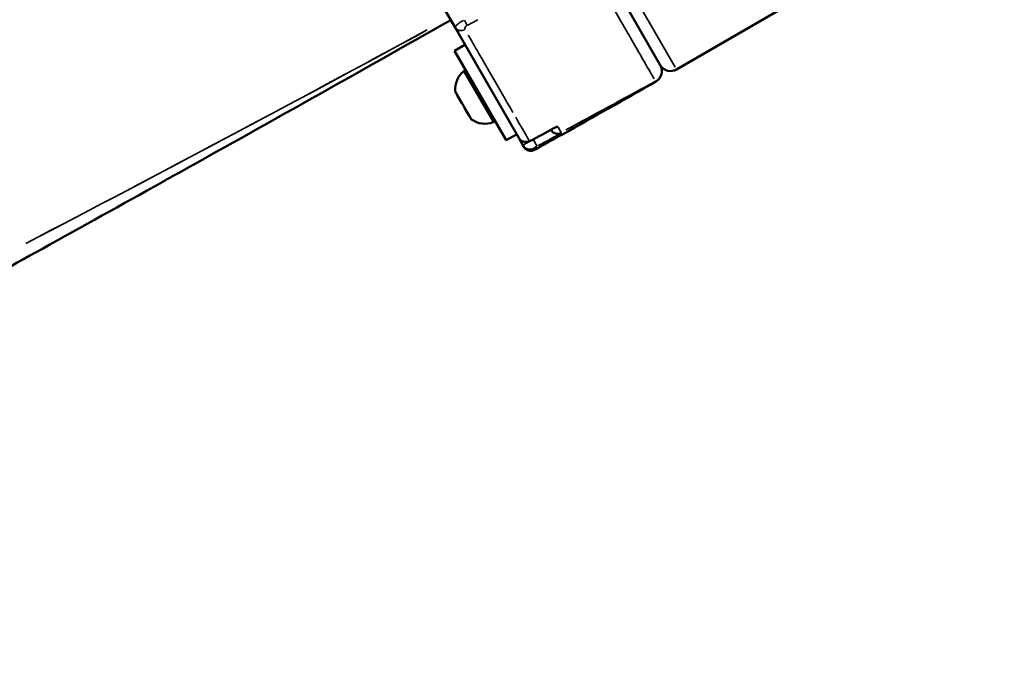
# Model space of a CAD drawing. Units: millimetres. Extents: x 2593 to 35438, y 21605 to 45761.
# Drawn here: x 4805 to 5052, y 22199 to 22363 of the extents above; entities that cross this region are included whole.
import ezdxf

# ---------------------------------------------------------------- set-up
doc = ezdxf.new("R2010")
doc.units = ezdxf.units.MM
doc.header["$LTSCALE"] = 100
doc.layers.get('0').update_dxf_attribs({"lineweight": 25})
doc.layers.add('Visible (ISO)', color=7, linetype='Continuous', lineweight=50)
doc.layers.add('Visible Narrow (ISO)', color=7, linetype='Continuous', lineweight=35)
doc.styles.get("Standard").update_dxf_attribs({"font": 'arial.ttf'})
doc.dimstyles.get("Standard").update_dxf_attribs({"dimtxt": 0.18, "dimasz": 0.18, "dimexe": 0.18, "dimexo": 0.0625, "dimgap": 0.09, "dimtad": 0, "dimtih": 1, "dimtoh": 1, "dimdec": 4, "dimzin": 0, "dimdsep": 46, "dimtxsty": 'Standard', "dimcen": 0.09, "dimadec": 0, "dimazin": 0, "dimtfac": 1, "dimtdec": 4, "dimtofl": 0, "dimtmove": 0, "dimatfit": 3, "dimfxl": 1, "dimtolj": 1, "dimtzin": 0, "dimarcsym": 0})

# ---------------------------------------------------------------- blocks, each defined once
blk = doc.blocks.new('*D9')
at = {"color": 0, "lineweight": -2, "transparency": 16777216}
blk.add_line((3423.21, 26506.43), (17068.13, 26479.09), dxfattribs=at)
at = {"color": 0, "transparency": 16777216}
for points in [[(3423.27, 26536.43), (3423.15, 26476.43), (3243.21, 26506.8)], [(17068.19, 26509.09), (17068.07, 26449.09), (17248.13, 26478.73)]]:
    blk.add_solid(points, dxfattribs=at)
at = {"layer": 'Defpoints', "color": 0, "transparency": 16777216}
for p in [(17248.13, 26478.73), (3233.92, 21869.8), (17238.83, 21841.73)]:
    blk.add_point(p, dxfattribs=at)
at = {"color": 0, "transparency": 16777216, "insert": (10246.19, 26751.46), "char_height": 350, "attachment_point": 5, "rotation": 359.8852}
blk.add_mtext('\\A1;1400', dxfattribs=at)
blk = doc.blocks.new('*D10')
at = {"color": 0, "lineweight": -2, "transparency": 16777216}
blk.add_line((3081.69, 26199.37), (3081.69, 21875.07), dxfattribs=at)
at = {"color": 0, "transparency": 16777216}
for points in [[(3051.69, 26199.37), (3111.69, 26199.37), (3081.69, 26379.37)], [(3051.69, 21875.07), (3111.69, 21875.07), (3081.69, 21695.07)]]:
    blk.add_solid(points, dxfattribs=at)
at = {"layer": 'Defpoints', "color": 0, "transparency": 16777216}
for p in [(5990.42, 26379.37), (3081.69, 21695.07), (5705.94, 21695.07)]:
    blk.add_point(p, dxfattribs=at)
at = {"color": 0, "transparency": 16777216, "insert": (2822.99, 24037.22), "char_height": 350, "attachment_point": 5, "rotation": 90}
blk.add_mtext('\\A1;470', dxfattribs=at)

msp = doc.modelspace()

# ---------------------------------------------------------------- linework, layer by layer
at = {"layer": 'Visible (ISO)'}
for p, q in [((4965.71, 22351.16), (4857.21, 22539.09)), ((4908.07, 22371), (4914.08, 22360.6)), ((4969.81, 22350.07), (4999.25, 22367.07)), ((4914.08, 22360.6), (4930.09, 22332.86)), ((4916.57, 22356.28), (4913.97, 22354.78)), ((4913.97, 22354.78), (4926.97, 22332.26)), ((4914.31, 22344.19), (4914.2, 22344.39)), ((4914.31, 22344.19), (4914.48, 22343.9)), ((4914.65, 22343.6), (4914.48, 22343.9)), ((4915.81, 22341.6), (4914.65, 22343.6)), ((4917.63, 22338.44), (4916.48, 22340.43)), ((4917.8, 22338.14), (4917.63, 22338.44)), ((4917.8, 22338.14), (4917.97, 22337.85)), ((4918.09, 22337.65), (4917.97, 22337.85)), ((4929.57, 22333.76), (4926.97, 22332.26)), ((4930.09, 22332.86), (4931.15, 22331.02)), ((4931.15, 22331.02), (4931.39, 22330.61))]:
    msp.add_line(p, q, dxfattribs=at)
for centre, radius, start, end in [((4920.04, 22345.1), 5.93, 129.7166, 184.8561), ((4916.57, 22349.28), 0.5, 30, 129.7166), ((4963.11, 22349.67), 3, 299.7831, 30), ((4968.31, 22352.66), 3, 210, 300), ((4914.63, 22344.64), 0.5, 184.8561, 210), ((4918.52, 22337.9), 0.5, 210, 235.1439), ((4921.63, 22342.36), 5.93, 235.1439, 290.2834), ((4923.51, 22337.26), 0.5, 290.2834, 30), ((4940.14, 22335.46), 2, 283.2708, 299.4747)]:
    msp.add_arc(centre, radius, start, end, dxfattribs=at)
msp.add_ellipse((182.81, 31126.23), major_axis=(8655.83, 4997.91), ratio=0.999995, start_param=4.684084, end_param=4.684759, dxfattribs=at)
for points in [[(4912.99, 22362.48), (4889.65, 22349.29), (4866.27, 22336.16), (4842.86, 22323.13)], [(4964.6, 22347.07), (4956.79, 22342.6), (4948.96, 22338.15), (4941.12, 22333.72)], [(4842.86, 22323.13), (4841.95, 22322.62), (4841.05, 22322.12), (4840.14, 22321.61)]]:
    msp.add_open_spline(points, degree=3, dxfattribs=at)
for points, knots in [([(4914.65, 22343.6), (4914.65, 22343.6), (4914.65, 22343.6), (4914.6, 22343.7), (4914.55, 22343.79), (4914.49, 22343.91), (4914.47, 22343.94), (4914.45, 22343.99), (4914.44, 22344), (4914.43, 22344.03), (4914.42, 22344.04), (4914.41, 22344.05), (4914.41, 22344.06), (4914.39, 22344.08), (4914.39, 22344.09), (4914.37, 22344.12), (4914.36, 22344.14), (4914.33, 22344.18), (4914.31, 22344.19), (4914.31, 22344.19), (4914.31, 22344.19), (4914.31, 22344.19)], [-0.000569, -0.000569, -0.000569, -0.000569, 0, 0, 0.0373358, 0.0373358, 0.0554552, 0.0554552, 0.0642177, 0.0642177, 0.0703017, 0.0703017, 0.0763857, 0.0763857, 0.0851481, 0.0851481, 0.1032676, 0.1032676, 0.1406033, 0.1406033, 0.1411723, 0.1411723, 0.1411723, 0.1411723]), ([(4916.48, 22340.43), (4916.48, 22340.43), (4916.48, 22340.44), (4916.43, 22340.53), (4916.37, 22340.63), (4916.29, 22340.79), (4916.26, 22340.84), (4916.22, 22340.92), (4916.2, 22340.95), (4916.18, 22340.99), (4916.17, 22341.01), (4916.15, 22341.04), (4916.14, 22341.06), (4916.11, 22341.11), (4916.1, 22341.13), (4916.05, 22341.21), (4916.02, 22341.26), (4915.92, 22341.41), (4915.86, 22341.51), (4915.81, 22341.6), (4915.81, 22341.6), (4915.81, 22341.6)], [-0.000569, -0.000569, -0.000569, -0.000569, 0, 0, 0.0373358, 0.0373358, 0.0554552, 0.0554552, 0.0642177, 0.0642177, 0.0703017, 0.0703017, 0.0763857, 0.0763857, 0.0851481, 0.0851481, 0.1032676, 0.1032676, 0.1406033, 0.1406033, 0.1411723, 0.1411723, 0.1411723, 0.1411723]), ([(4916.16, 22341.03), (4916.17, 22341.01), (4916.18, 22340.99), (4916.2, 22340.95), (4916.22, 22340.93), (4916.26, 22340.85), (4916.29, 22340.8), (4916.37, 22340.64), (4916.42, 22340.53), (4916.48, 22340.44), (4916.48, 22340.44), (4916.48, 22340.44)], [0.07048208, 0.07048208, 0.07048208, 0.07048208, 0.07638568, 0.07638568, 0.08514811, 0.08514811, 0.10326758, 0.10326758, 0.14060335, 0.14060335, 0.14117233, 0.14117233, 0.14117233, 0.14117233]), ([(4917.97, 22337.85), (4917.97, 22337.85), (4917.97, 22337.85), (4917.97, 22337.85), (4917.97, 22337.87), (4917.95, 22337.91), (4917.94, 22337.93), (4917.93, 22337.96), (4917.92, 22337.97), (4917.91, 22337.99), (4917.91, 22338), (4917.89, 22338.02), (4917.89, 22338.03), (4917.88, 22338.05), (4917.87, 22338.07), (4917.84, 22338.11), (4917.82, 22338.15), (4917.75, 22338.26), (4917.69, 22338.34), (4917.64, 22338.43), (4917.63, 22338.44), (4917.63, 22338.44)], [-0.000569, -0.000569, -0.000569, -0.000569, 0, 0, 0.0373358, 0.0373358, 0.0554552, 0.0554552, 0.0642177, 0.0642177, 0.0703017, 0.0703017, 0.0763857, 0.0763857, 0.0851481, 0.0851481, 0.1032676, 0.1032676, 0.1406033, 0.1406033, 0.1411723, 0.1411723, 0.1411723, 0.1411723]), ([(4938.17, 22334.86), (4938.26, 22334.71), (4938.37, 22334.57), (4938.65, 22334.3), (4938.81, 22334.19), (4939.21, 22333.98), (4939.45, 22333.92), (4939.88, 22333.87), (4940.09, 22333.88), (4940.49, 22333.95), (4940.68, 22334.02), (4940.86, 22334.12), (4940.86, 22334.12), (4940.86, 22334.12)], [0.0021597, 0.0021597, 0.0021597, 0.0021597, 0.0563074, 0.0563074, 0.1216021, 0.1216021, 0.2094431, 0.2094431, 0.2902776, 0.2902776, 0.3747836, 0.3747836, 0.375669, 0.375669, 0.375669, 0.375669]), ([(4939.66, 22335.67), (4939.73, 22335.71), (4939.8, 22335.75), (4939.87, 22335.8), (4939.87, 22335.8), (4939.88, 22335.8)], [0.3392106, 0.3392106, 0.3392106, 0.3392106, 0.3740166, 0.3740166, 0.37490319, 0.37490319, 0.37490319, 0.37490319]), ([(4930.09, 22332.86), (4930.2, 22332.67), (4930.34, 22332.5), (4930.64, 22332.23), (4930.81, 22332.13), (4931.15, 22331.96), (4931.31, 22331.91), (4931.65, 22331.84), (4931.8, 22331.84), (4932.11, 22331.85), (4932.22, 22331.87), (4932.5, 22331.93), (4932.62, 22331.97), (4932.86, 22332.05), (4932.97, 22332.1), (4933.21, 22332.2), (4933.32, 22332.25), (4933.53, 22332.36), (4933.63, 22332.41), (4933.72, 22332.46)], [0, 0, 0, 0, 0.0043364, 0.0043364, 0.0091742, 0.0091742, 0.0155709, 0.0155709, 0.0253661, 0.0253661, 0.0411902, 0.0411902, 0.0694021, 0.0694021, 0.10099, 0.10099, 0.1325779, 0.1325779, 0.1579395, 0.1579395, 0.1579395, 0.1579395]), ([(4934.09, 22329.86), (4934.55, 22330.12), (4935.02, 22330.38), (4935.95, 22330.91), (4936.42, 22331.17), (4937.35, 22331.69), (4937.81, 22331.95), (4938.74, 22332.47), (4939.21, 22332.73), (4940.14, 22333.26), (4940.6, 22333.52), (4941.07, 22333.78)], [0.1994374, 0.1994374, 0.1994374, 0.1994374, 0.35968, 0.35968, 0.5199227, 0.5199227, 0.6801654, 0.6801654, 0.8404081, 0.8404081, 1.0006507, 1.0006507, 1.0006507, 1.0006507]), ([(4941.08, 22333.79), (4941.08, 22333.78), (4941.07, 22333.78), (4941.07, 22333.78), (4941.07, 22333.78), (4941.07, 22333.78)], [-0.096961976, -0.096961976, -0.096961976, -0.096961976, -0.096054291, -0.096054291, -0.095771052, -0.095771052, -0.095771052, -0.095771052]), ([(4931.39, 22330.61), (4931.52, 22330.39), (4931.69, 22330.19), (4932.11, 22329.87), (4932.34, 22329.75), (4932.84, 22329.61), (4933.1, 22329.59), (4933.52, 22329.65), (4933.68, 22329.68), (4933.83, 22329.74)], [0, 0, 0, 0, 0.0781291, 0.0781291, 0.1562582, 0.1562582, 0.2343871, 0.2343871, 0.282909, 0.282909, 0.282909, 0.282909]), ([(4934.1, 22329.87), (4934.1, 22329.87), (4934.1, 22329.87), (4934.01, 22329.82), (4933.92, 22329.78), (4933.83, 22329.74)], [-0.0435622, -0.0435622, -0.0435622, -0.0435622, -0.04263079, -0.04263079, 0, 0, 0, 0]), ([(4840.14, 22321.61), (4830.26, 22316.11), (4820.24, 22310.55), (4793.42, 22295.69), (4776.57, 22286.4), (4712.12, 22251.09), (4664.46, 22225.41), (4577.26, 22179.22), (4537.59, 22158.52), (4464.29, 22120.75), (4430.61, 22103.67), (4394.42, 22085.02), (4391.04, 22083.28), (4387.66, 22081.53)], [0, 0, 0, 0, 3.447205, 3.447205, 9.250398, 9.250398, 25.630493, 25.630493, 39.343949, 39.343949, 51.227303, 51.227303, 52.4477, 52.4477, 52.4477, 52.4477])]:
    msp.add_open_spline(points, degree=3, knots=knots, dxfattribs=at)
at = {"layer": 'Visible Narrow (ISO)'}
for p, q in [((4868.44, 22525.64), (4969.47, 22350.65)), ((4923.64, 22336.87), (4916.3, 22349.58)), ((4914.16, 22344.55), (4918.21, 22337.53)), ((4941.08, 22333.79), (4941.08, 22333.78)), ((4941.08, 22333.78), (4941.08, 22333.78))]:
    msp.add_line(p, q, dxfattribs=at)
msp.add_arc((4963.07, 22349.73), 3, 303.0666, 25.4246, dxfattribs=at)
for centre, major_axis, ratio, start_param, end_param in [((4916.36, 22362.64), (-0.93, 1.77), 0.002162, 3.760966, 4.611142), ((4915.81, 22361.6), (-1.73, -1), 0.843556, 0.076898, 1.46106), ((4914.7, 22344.02), (-0.217, -0.125), 0.611322, 0.014343, 0.272525), ((4918.02, 22338.27), (-0.217, -0.125), 0.610608, 6.011452, 6.268884), ((4939.84, 22335.97), (-1.67, -1.11), 0.999956, 0.07415, 1.408852), ((4931.83, 22333.86), (-1.73, -1), 0.991125, 0.077129, 1.465451), ((4932.77, 22334.22), (0.95, -1.76), 0.000086, 6.161038, 6.276782), ((4933.76, 22332.51), (0.96, -1.75), 0.000085, 4.801788, 6.197861), ((4940.13, 22335.46), (1.94, 0.47), 0.999986, 4.72619, 4.974616), ((4932.89, 22332.02), (-1.73, -1), 0.99997, 0.077427, 1.471108)]:
    msp.add_ellipse(centre, major_axis=major_axis, ratio=ratio, start_param=start_param, end_param=end_param, dxfattribs=at)
for points, knots in [([(4964.16, 22347.69), (4963.98, 22348), (4963.17, 22349.41), (4961.61, 22352.13), (4959.38, 22355.99), (4957.59, 22359.11), (4953.14, 22366.82), (4948.92, 22374.15), (4943.91, 22382.84), (4940.05, 22389.51), (4933.6, 22400.7), (4926.53, 22412.93), (4921.49, 22421.66), (4914.92, 22433.04), (4908.65, 22443.9), (4899.81, 22459.21), (4890.71, 22474.97), (4879, 22495.25), (4869.29, 22512.07), (4863.97, 22521.29), (4863.51, 22522.08), (4863.05, 22522.87)], [-32.243712, -32.243712, -32.243712, -32.243712, -30.90514, -27.869531, -27.869531, -26.180109, -24.490688, -21.111846, -21.111846, -19.214867, -17.317888, -15.420908, -13.523929, -13.523929, -10.635259, -9.190925, -7.74659, -4.85792, -1.96925, -1.96925, -1.697037, -1.697037, -1.697037, -1.697037]), ([(4806.86, 22472.56), (4806.71, 22472.48), (4795.56, 22466.77), (4773.36, 22455.5), (4740.18, 22438.97), (4706.92, 22422.68), (4673.61, 22406.63), (4640.26, 22390.83), (4606.9, 22375.27), (4573.55, 22359.96), (4540.21, 22344.91), (4506.9, 22330.13), (4473.64, 22315.63), (4429.31, 22296.63), (4373.94, 22273.57), (4297.73, 22243.04), (4243.77, 22222.74), (4211.92, 22211.29)], [-71.27203, -71.27203, -71.27203, -71.27203, -71.220605, -67.478096, -63.735587, -59.993077, -56.250568, -52.508059, -48.76555, -45.02304, -41.280531, -37.538022, -33.795513, -30.053004, -22.567985, -15.082967, -4.234909, -4.234909, -4.234909, -4.234909]), ([(4916.19, 22362.42), (4916.13, 22362.38), (4916.06, 22362.34), (4915.78, 22362.17), (4915.57, 22362.04), (4915.18, 22361.78), (4915, 22361.65), (4914.62, 22361.35), (4914.44, 22361.2), (4914.17, 22360.91), (4914.09, 22360.79), (4914.06, 22360.68), (4914.06, 22360.66), (4914.06, 22360.64)], [0.0087249, 0.0087249, 0.0087249, 0.0087249, 0.0161039, 0.0161039, 0.0418702, 0.0418702, 0.0692208, 0.0692208, 0.1081492, 0.1081492, 0.1540394, 0.1540394, 0.1657736, 0.1657736, 0.1657736, 0.1657736]), ([(4916.57, 22360.15), (4916.56, 22360.17), (4916.56, 22360.19), (4916.53, 22360.29), (4916.53, 22360.38), (4916.57, 22360.56), (4916.61, 22360.65), (4916.71, 22360.8), (4916.76, 22360.86), (4916.87, 22360.97), (4916.94, 22361.02), (4917.03, 22361.08), (4917.05, 22361.1), (4917.07, 22361.11)], [-0.1657736, -0.1657736, -0.1657736, -0.1657736, -0.1540394, -0.1540394, -0.1081492, -0.1081492, -0.0692208, -0.0692208, -0.0418702, -0.0418702, -0.0161039, -0.0161039, -0.0087249, -0.0087249, -0.0087249, -0.0087249]), ([(4928.65, 22339.24), (4928.51, 22339.47), (4928.38, 22339.71), (4928.24, 22339.95), (4926.82, 22342.4), (4925.13, 22345.33), (4921.44, 22351.71), (4919.51, 22355.05), (4917.4, 22358.72)], [-27.576873, -27.576873, -27.576873, -27.576873, -27.313916, -27.313916, -27.313916, -24.621571, -24.621571, -22.24851, -22.24851, -22.24851, -22.24851]), ([(4407.03, 22092.57), (4423.28, 22100.71), (4464.65, 22121.56), (4531.51, 22155.81), (4633, 22208.78), (4735.01, 22263.53), (4827.96, 22314.77), (4869.88, 22338.2), (4886.37, 22347.47)], [-57.966654, -57.966654, -57.966654, -57.966654, -52.300604, -43.583676, -34.866749, -17.432895, -8.715968, -3.050877, -3.050877, -3.050877, -3.050877]), ([(4964.59, 22347.07), (4964.59, 22347.07), (4964.59, 22347.07), (4964.56, 22347.08), (4964.56, 22347.08), (4964.51, 22347.09), (4964.51, 22347.09), (4964.51, 22347.09)], [-13.77457, -13.77457, -13.77457, -13.77457, -13.153852, -13.153852, -0.863452, -0.863452, -0.724977, -0.724977, -0.724977, -0.724977]), ([(4932.65, 22332.32), (4932.54, 22332.51), (4932.43, 22332.7), (4931.58, 22334.17), (4930.59, 22335.88), (4929.33, 22338.05)], [-31.145167, -31.145167, -31.145167, -31.145167, -30.69537, -30.69537, -28.045118, -28.045118, -28.045118, -28.045118]), ([(4939.57, 22335.64), (4937.91, 22334.74), (4936.26, 22333.85), (4934.6, 22332.95), (4934.41, 22332.85), (4934.22, 22332.74), (4934.02, 22332.64)], [-0.9643039, -0.9643039, -0.9643039, -0.9643039, -0.4001023, -0.4001023, -0.4001023, -0.3340584, -0.3340584, -0.3340584, -0.3340584]), ([(4940.79, 22334.23), (4940.73, 22334.33), (4940.48, 22334.75), (4940.01, 22335.57), (4939.99, 22335.61), (4939.96, 22335.66)], [-33.938555, -33.938555, -33.938555, -33.938555, -31.647253, -31.647253, -31.526032, -31.526032, -31.526032, -31.526032]), ([(4933.64, 22332.44), (4933.62, 22332.42), (4933.59, 22332.41), (4933.38, 22332.3), (4933.21, 22332.22), (4932.96, 22332.13), (4932.88, 22332.1), (4932.8, 22332.1), (4932.79, 22332.1), (4932.77, 22332.11)], [-0.1500425, -0.1500425, -0.1500425, -0.1500425, -0.1408001, -0.1408001, -0.0787394, -0.0787394, -0.0302844, -0.0302844, -0.007897, -0.007897, -0.007897, -0.007897]), ([(4940.73, 22333.59), (4939.67, 22333), (4938.62, 22332.41), (4937.57, 22331.81), (4936.89, 22331.43), (4936.21, 22331.05), (4935.17, 22330.47), (4934.81, 22330.27), (4934.45, 22330.06)], [-0.9614594, -0.9614594, -0.9614594, -0.9614594, -0.5988936, -0.5988936, -0.5988936, -0.3650053, -0.3650053, -0.2406087, -0.2406087, -0.2406087, -0.2406087]), ([(4935.03, 22330.92), (4935.36, 22331.1), (4935.69, 22331.28), (4936.02, 22331.46), (4937.53, 22332.29), (4939.04, 22333.12), (4940.55, 22333.95)], [-3.3653432, -3.3653432, -3.3653432, -3.3653432, -3.2524812, -3.2524812, -3.2524812, -2.7351878, -2.7351878, -2.7351878, -2.7351878]), ([(4933.03, 22332.1), (4932.84, 22331.99), (4932.65, 22331.88), (4932.16, 22331.6), (4931.88, 22331.44), (4931.37, 22331.15), (4931.19, 22331.05), (4931.16, 22331.02)], [0.0280272, 0.0280272, 0.0280272, 0.0280272, 0.0516877, 0.0516877, 0.0930379, 0.0930379, 0.1502978, 0.1502978, 0.1502978, 0.1502978]), ([(4933.85, 22330.27), (4933.86, 22330.28), (4933.92, 22330.31), (4934.09, 22330.4), (4934.18, 22330.46), (4934.37, 22330.56), (4934.46, 22330.61), (4934.58, 22330.68), (4934.62, 22330.7), (4934.65, 22330.71)], [-0.1492361, -0.1492361, -0.1492361, -0.1492361, -0.0930379, -0.0930379, -0.0516877, -0.0516877, -0.0198799, -0.0198799, -0.0078545, -0.0078545, -0.0078545, -0.0078545]), ([(4934.08, 22329.89), (4934.06, 22329.92), (4934.05, 22329.95), (4934.02, 22329.99), (4934.01, 22330.01), (4933.99, 22330.04), (4933.98, 22330.06), (4933.96, 22330.09), (4933.91, 22330.16), (4933.89, 22330.19), (4933.87, 22330.23)], [-12.539343, -12.539343, -12.539343, -12.539343, -10.127621, -10.127621, -7.128935, -7.128935, -7.128935, -4.009466, -4.009466, -2.212708, -2.212708, -2.212708, -2.212708]), ([(4817.08, 22308.82), (4798.23, 22298.38), (4779.35, 22288), (4760.47, 22277.68), (4709.51, 22249.84), (4658.52, 22222.47), (4607.74, 22195.69), (4582.35, 22182.3), (4557.01, 22169.07), (4531.75, 22155.99), (4506.5, 22142.91), (4481.32, 22129.99), (4456.24, 22117.25), (4438.77, 22108.37), (4421.35, 22099.57), (4403.98, 22090.85)], [10.973579, 10.973579, 10.973579, 10.973579, 17.432895, 17.432895, 17.432895, 34.866749, 34.866749, 34.866749, 43.583676, 43.583676, 43.583676, 52.300604, 52.300604, 52.300604, 58.373569, 58.373569, 58.373569, 58.373569])]:
    msp.add_open_spline(points, degree=3, knots=knots, dxfattribs=at)
for points in [[(4917.28, 22361.22), (4918.12, 22361.66), (4918.95, 22362.1), (4919.78, 22362.54)], [(4806.08, 22306.33), (4839.85, 22323.91), (4873.53, 22341.82), (4907.07, 22360.02)], [(4907.09, 22359.99), (4873.55, 22341.81), (4839.87, 22323.91), (4806.08, 22306.33)], [(4941.98, 22334.86), (4949.1, 22338.73), (4956.21, 22342.59), (4963.32, 22346.45)], [(4942.29, 22334.39), (4949.35, 22338.38), (4956.4, 22342.38), (4963.43, 22346.4)], [(4940.85, 22334.13), (4940.84, 22334.16), (4940.82, 22334.18), (4940.8, 22334.21)], [(4940.85, 22334.13), (4940.86, 22334.13), (4940.86, 22334.12), (4940.86, 22334.12)], [(4941.12, 22333.73), (4941.1, 22333.75), (4941.09, 22333.77), (4941.08, 22333.78)]]:
    msp.add_open_spline(points, degree=3, dxfattribs=at)

# ---------------------------------------------------------------- dimensions: what is measured, and where the dimension line sits
dim = msp.add_aligned_dim(p1=(3233.92, 21869.8), p2=(17238.83, 21841.73), distance=4637, dimstyle='Standard', override={"dimtxt": 350, "dimasz": 180, "dimgap": 80, "dimtad": 1, "dimtih": 0, "dimtoh": 0, "dimdec": 0, "dimlfac": 0.1, "dimrnd": 5, "dimse1": 1, "dimse2": 1})
dim.commit()
dim.dimension.update_dxf_attribs({"geometry": '*D9', "text_midpoint": (10246.19, 26751.46)})
dim = msp.add_linear_dim(base=(3081.69, 21695.07), p1=(5990.42, 26379.37), p2=(5705.94, 21695.07), angle=90, dimstyle='Standard', override={"dimtxt": 350, "dimasz": 180, "dimgap": 80, "dimtad": 1, "dimtih": 0, "dimtoh": 0, "dimdec": 0, "dimlfac": 0.1, "dimrnd": 5, "dimse1": 1, "dimse2": 1})
dim.commit()
dim.dimension.update_dxf_attribs({"geometry": '*D10', "text_midpoint": (2822.99, 24037.22)})

doc.saveas('drawing.dxf')
